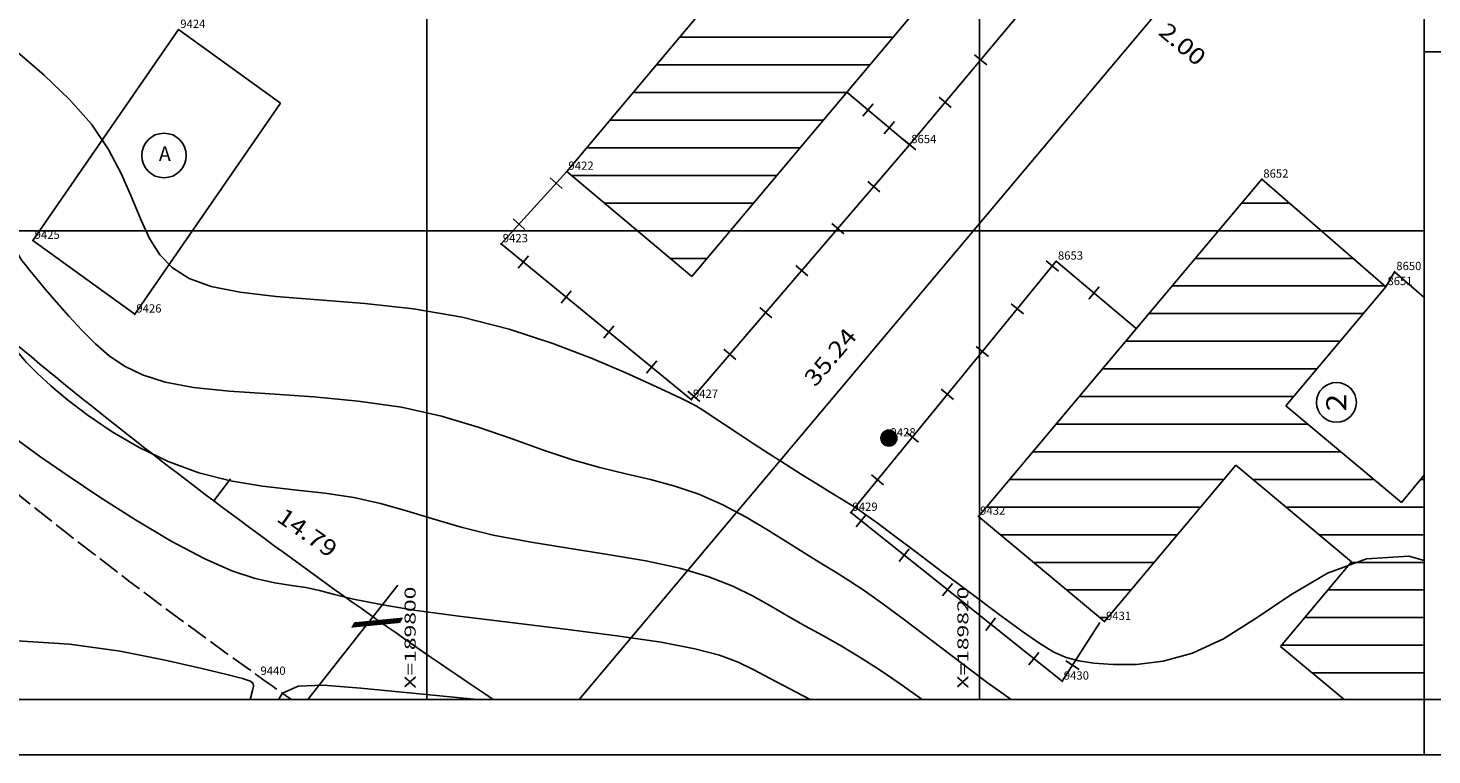
# Model space of a CAD drawing. Extents: x 189705 to 189873, y 1677221 to 1677344.
# Drawn here: x 189786 to 189836, y 1677221 to 1677247 of the extents above; entities that cross this region are included whole.
import ezdxf
from ezdxf.enums import TextEntityAlignment as Align

# ---------------------------------------------------------------- set-up
doc = ezdxf.new("R2010")
doc.units = 0
doc.header["$MEASUREMENT"] = 0
doc.linetypes.add('LIN0', pattern=[0])
doc.linetypes.add('LIN1', pattern=[1, 0.8, -0.2])
doc.layers.get('0').update_dxf_attribs({"linetype": 'LIN0'})
for name, color, linetype in [('_PONTOS15', 7, 'LIN0'), ('BLOCOS', 4, 'LIN0'), ('CERCAS', 2, 'LIN0'), ('CONSTRUCOES', 4, 'LIN0'), ('CURVAS', 7, 'LIN0'), ('ELETRICO', 7, 'LIN0'), ('FOLHAS', 8, 'LIN0'), ('LOTES', 7, 'LIN0'), ('MEDIDAS', 7, 'LIN0'), ('MEIOFIO-EXIST', 7, 'LIN0'), ('QUADRAS', 7, 'LIN0'), ('SELO', 7, 'LIN0'), ('TEXTOS', 6, 'LIN0')]:
    doc.layers.add(name, color=color, linetype=linetype)
doc.styles.add('ROMAND', font='romand', dxfattribs={"height": 2})
doc.styles.add('ROMANS', font='ROMANS.shx', dxfattribs={"height": 0.4})

# ---------------------------------------------------------------- blocks, each defined once
blk = doc.blocks.new('FOL131', base_point=(189710.2954, 1677223.0314))
at = {"color": 0, "linetype": 'LIN0'}
for p, q in [((189836.0954, 1677223.0314), (189836.0954, 1677337.8314)), ((189800, 1677239), (189800, 1677241)), ((189820, 1677239), (189820, 1677241)), ((189799, 1677240), (189801, 1677240)), ((189819, 1677240), (189821, 1677240)), ((189710.2954, 1677223.0314), (189836.0954, 1677223.0314))]:
    blk.add_line(p, q, dxfattribs=at)
at = {"color": 0, "style": 'ROMANS', "width": 1.188139}
for s, p, p2 in [('X=189800', (189799.6, 1677223.4314), (189799.6, 1677227.120289)), ('X=189820', (189819.6, 1677223.4314), (189819.6, 1677227.120289))]:
    blk.add_text(s, height=0.4, rotation=90, dxfattribs=at).set_placement(p, p2, align=Align.FIT)
blk = doc.blocks.new('SIMB5')
at = {"color": 0}
blk.add_point((0, 0), dxfattribs=at)
for tag in ['COTA', 'PONTO', 'DESC']:
    blk.add_attdef(tag, (0, 0), '', height=1)
blk = doc.blocks.new('MURO')
at = {"layer": 'CERCAS'}
blk.add_line((0, -0.288), (0, 0.288), dxfattribs=at)
blk = doc.blocks.new('TA')
at = {"layer": 'TEXTOS', "linetype": 'LIN0'}
blk.add_circle((0, 0), 0.806, dxfattribs=at)
at = {"layer": 'TEXTOS', "style": 'ROMANS'}
blk.add_text('A', height=0.529, dxfattribs=at).set_placement((-0.189, -0.203))
blk = doc.blocks.new('*H2')
at = {"color": 0, "linetype": 'LIN0'}
for p, q in [((182132.852173, 1669279.164825), (182132.750446, 1669278.512781)), ((182132.96202, 1669279.285061), (182132.820239, 1669278.376279)), ((182133.064818, 1669279.360112), (182132.899084, 1669278.297799)), ((182133.161038, 1669279.393005), (182132.977929, 1669278.219318)), ((182133.25447, 1669279.408025), (182133.056774, 1669278.140837)), ((182133.347902, 1669279.423044), (182133.13934, 1669278.086211)), ((182133.441334, 1669279.438064), (182133.226067, 1669278.058253)), ((182133.534766, 1669279.453084), (182133.312794, 1669278.030296)), ((182133.621493, 1669279.425127), (182133.403915, 1669278.030507)), ((182133.70822, 1669279.397169), (182133.495037, 1669278.030717)), ((182133.792376, 1669279.352729), (182133.58873, 1669278.047411)), ((182133.874231, 1669279.293547), (182133.684723, 1669278.078847)), ((182133.954061, 1669279.221379), (182133.784297, 1669278.133232)), ((182134.029112, 1669279.118582), (182133.892316, 1669278.241753)), ((182134.097114, 1669278.970599), (182134.000335, 1669278.350273)), ((182134.135174, 1669278.630704), (182134.135174, 1669278.630704))]:
    blk.add_line(p, q, dxfattribs=at)
at = {"color": 15, "linetype": 'LIN0', "flags": 128}
blk.add_lwpolyline([(182134.064546, 1669279.070047), (182133.931717, 1669279.251984), (182133.749167, 1669279.38397), (182133.534766, 1669279.453084), (182133.095423, 1669279.382456), (182132.913486, 1669279.249627), (182132.7815, 1669279.067077), (182132.712386, 1669278.852676), (182132.712907, 1669278.627411), (182132.783014, 1669278.413333), (182133.098393, 1669278.09941), (182133.312794, 1669278.030296), (182133.538059, 1669278.030817), (182133.752137, 1669278.100924), (182134.06606, 1669278.416303), (182134.135174, 1669278.630704), (182134.134653, 1669278.855969)], close=True, dxfattribs=at)

msp = doc.modelspace()

# ---------------------------------------------------------------- hatches: boundary and pattern name
h = msp.add_hatch()
h.set_pattern_fill('ANSI31', color=256, scale=8, angle=315, style=0)
h.paths.add_polyline_path([(189820.183, 1677268.741), (189815.642, 1677272.549), (189811.913, 1677268.104), (189807.689, 1677271.647), (189811.41, 1677276.096), (189806.884, 1677279.892), (189797.683, 1677268.881), (189802.258, 1677265.153), (189805.979, 1677269.602), (189810.25, 1677266.123), (189798.506, 1677252.125), (189803.076, 1677248.289), (189805.63, 1677251.343), (189809.834, 1677247.808), (189805.071, 1677242.144), (189809.594, 1677238.341), (189819.851, 1677250.54), (189815.302, 1677254.312), (189811.636, 1677249.951), (189807.426, 1677253.49)])
h = msp.add_hatch()
h.set_pattern_fill('ANSI31', color=256, scale=8, angle=315, style=0)
h.paths.add_polyline_path([(189834.703, 1677237.972), (189830.212, 1677241.86), (189819.965, 1677229.664), (189824.521, 1677225.855), (189829.282, 1677231.52), (189833.468, 1677228.021), (189830.898, 1677224.954), (189833.193, 1677223.031), (189836.095, 1677223.031), (189836.095, 1677231.158), (189835.266, 1677230.167), (189831.083, 1677233.664)])

# ---------------------------------------------------------------- linework, layer by layer
at = {"layer": 'BLOCOS'}
for p, q in [((189819.851, 1677250.54), (189809.594, 1677238.341)), ((189809.834, 1677247.808), (189805.071, 1677242.144)), ((189805.071, 1677242.144), (189809.594, 1677238.341)), ((189830.212, 1677241.86), (189819.965, 1677229.664)), ((189834.703, 1677237.972), (189830.212, 1677241.86)), ((189831.083, 1677233.664), (189834.703, 1677237.972)), ((189831.083, 1677233.664), (189835.266, 1677230.167)), ((189824.521, 1677225.855), (189829.282, 1677231.52)), ((189829.282, 1677231.52), (189833.468, 1677228.021)), ((189836.095, 1677231.158), (189835.266, 1677230.167)), ((189819.965, 1677229.664), (189824.521, 1677225.855)), ((189833.468, 1677228.021), (189830.898, 1677224.954)), ((189833.193, 1677223.031), (189830.898, 1677224.954))]:
    msp.add_line(p, q, dxfattribs=at)
at = {"layer": 'CERCAS'}
for points in [[(189805.071, 1677242.144), (189802.693, 1677239.523), (189809.574, 1677233.892), (189817.471, 1677243.108), (189825.261, 1677252.414), (189818.435, 1677258.153), (189815.302, 1677254.312)], [(189817.471, 1677243.108), (189815.205, 1677245.014)], [(189824.351, 1677225.824), (189822.994, 1677223.696), (189815.346, 1677229.803), (189822.78, 1677238.893), (189825.675, 1677236.46)]]:
    msp.add_lwpolyline(points, dxfattribs=at)
at = {"layer": 'CONSTRUCOES'}
for p, q in [((189785.753, 1677239.644), (189791.023, 1677247.276)), ((189791.023, 1677247.276), (189794.704, 1677244.61)), ((189794.704, 1677244.61), (189789.434, 1677236.979)), ((189789.434, 1677236.979), (189785.753, 1677239.644)), ((189834.703, 1677237.972), (189835.023, 1677238.514)), ((189835.023, 1677238.514), (189836.095, 1677237.585))]:
    msp.add_line(p, q, dxfattribs=at)
at = {"layer": 'CURVAS', "color": 32, "linetype": 'LIN0', "flags": 128}
for points in [[(189710.295, 1677286.726), (189710.452, 1677286.721), (189710.931, 1677286.694), (189711.283, 1677286.639), (189711.576, 1677286.539), (189711.88, 1677286.373), (189712.246, 1677286.127), (189712.653, 1677285.796), (189713.062, 1677285.379), (189713.433, 1677284.874), (189713.728, 1677284.279), (189713.919, 1677283.602), (189714.017, 1677282.882), (189714.049, 1677282.17), (189714.037, 1677281.513), (189714.005, 1677280.961), (189713.975, 1677280.549), (189713.954, 1677280.262), (189713.944, 1677280.069), (189713.949, 1677279.94), (189713.973, 1677279.846), (189714.02, 1677279.762), (189714.105, 1677279.676), (189714.241, 1677279.583), (189714.444, 1677279.477), (189714.728, 1677279.351), (189715.102, 1677279.188), (189715.559, 1677278.924), (189716.085, 1677278.481), (189716.664, 1677277.783), (189717.284, 1677276.754), (189717.928, 1677275.36), (189718.567, 1677273.732), (189719.169, 1677272.045), (189719.705, 1677270.474), (189720.141, 1677269.192), (189720.46, 1677268.335), (189720.688, 1677267.878), (189720.867, 1677267.76), (189721.038, 1677267.916), (189721.24, 1677268.283), (189721.503, 1677268.807), (189721.815, 1677269.465), (189722.152, 1677270.24), (189722.493, 1677271.118), (189722.812, 1677272.084), (189723.1, 1677273.109), (189723.386, 1677274.109), (189723.715, 1677274.986), (189724.13, 1677275.643), (189724.673, 1677275.983), (189725.37, 1677275.943), (189726.183, 1677275.593), (189727.054, 1677275.042), (189727.926, 1677274.394), (189728.744, 1677273.757), (189729.461, 1677273.214), (189730.076, 1677272.766), (189730.597, 1677272.39), (189731.033, 1677272.064), (189731.393, 1677271.765), (189731.686, 1677271.476), (189731.928, 1677271.201), (189732.132, 1677270.948), (189732.314, 1677270.727), (189732.489, 1677270.545), (189732.68, 1677270.405), (189732.939, 1677270.278), (189733.33, 1677270.128), (189733.912, 1677269.918), (189734.748, 1677269.613), (189735.872, 1677269.189), (189737.212, 1677268.667), (189738.668, 1677268.084), (189740.142, 1677267.471), (189741.534, 1677266.865), (189742.771, 1677266.307), (189743.877, 1677265.87), (189744.904, 1677265.634), (189745.901, 1677265.679), (189746.918, 1677266.087), (189747.989, 1677266.898), (189749.069, 1677267.995), (189750.097, 1677269.221), (189751.013, 1677270.42), (189751.755, 1677271.435), (189752.281, 1677272.148), (189752.628, 1677272.595), (189752.85, 1677272.853), (189753.005, 1677272.996), (189753.146, 1677273.101), (189753.318, 1677273.227), (189753.518, 1677273.38), (189753.731, 1677273.547), (189753.941, 1677273.72), (189754.134, 1677273.888), (189754.297, 1677274.04), (189754.433, 1677274.172), (189754.547, 1677274.28), (189754.643, 1677274.358), (189754.727, 1677274.402), (189754.804, 1677274.41), (189754.88, 1677274.376), (189754.96, 1677274.298), (189755.052, 1677274.172), (189755.161, 1677273.997), (189755.289, 1677273.771), (189755.429, 1677273.509), (189755.568, 1677273.226), (189755.696, 1677272.938), (189755.8, 1677272.663), (189755.875, 1677272.411), (189755.93, 1677272.177), (189755.981, 1677271.948), (189756.045, 1677271.713), (189756.136, 1677271.461), (189756.27, 1677271.183), (189756.452, 1677270.883), (189756.69, 1677270.565), (189756.988, 1677270.235), (189757.354, 1677269.899), (189757.792, 1677269.558), (189758.315, 1677269.204), (189758.934, 1677268.823), (189759.659, 1677268.402), (189760.504, 1677267.927), (189761.47, 1677267.389), (189762.526, 1677266.788), (189763.63, 1677266.128), (189764.743, 1677265.412), (189765.822, 1677264.644), (189766.835, 1677263.825), (189767.774, 1677262.944), (189768.638, 1677261.988), (189769.428, 1677260.941), (189770.142, 1677259.792), (189770.781, 1677258.541), (189771.344, 1677257.249), (189771.829, 1677255.994), (189772.236, 1677254.851), (189772.563, 1677253.898), (189772.811, 1677253.19), (189772.994, 1677252.701), (189773.124, 1677252.384), (189773.217, 1677252.193), (189773.286, 1677252.081), (189773.344, 1677252.008), (189773.397, 1677251.959), (189773.448, 1677251.927), (189773.502, 1677251.903), (189773.563, 1677251.88), (189773.637, 1677251.852), (189773.747, 1677251.818), (189773.918, 1677251.781), (189774.173, 1677251.742), (189774.539, 1677251.705), (189775.028, 1677251.669), (189775.604, 1677251.632), (189776.221, 1677251.589), (189776.83, 1677251.535), (189777.385, 1677251.467), (189777.849, 1677251.382), (189778.237, 1677251.283), (189778.574, 1677251.176), (189778.885, 1677251.067), (189779.197, 1677250.962), (189779.529, 1677250.862), (189779.88, 1677250.754), (189780.242, 1677250.624), (189780.609, 1677250.453), (189780.973, 1677250.226), (189781.335, 1677249.928), (189781.724, 1677249.555), (189782.177, 1677249.103), (189782.728, 1677248.568), (189783.415, 1677247.948), (189784.256, 1677247.242), (189785.195, 1677246.463), (189786.159, 1677245.628), (189787.075, 1677244.752), (189787.868, 1677243.851), (189788.487, 1677242.942), (189788.958, 1677242.048), (189789.331, 1677241.196), (189789.653, 1677240.41), (189789.972, 1677239.715), (189790.338, 1677239.13), (189790.798, 1677238.653), (189791.403, 1677238.273), (189792.201, 1677237.982), (189793.24, 1677237.771), (189794.551, 1677237.624), (189796.082, 1677237.505), (189797.761, 1677237.369), (189799.517, 1677237.173), (189801.28, 1677236.872), (189802.981, 1677236.442), (189804.567, 1677235.922), (189805.991, 1677235.373), (189807.202, 1677234.853), (189808.152, 1677234.42), (189808.813, 1677234.117), (189809.248, 1677233.916), (189809.538, 1677233.774), (189809.767, 1677233.646), (189810.017, 1677233.489), (189810.355, 1677233.267), (189810.78, 1677232.985), (189811.273, 1677232.658), (189811.818, 1677232.3), (189812.394, 1677231.926), (189812.984, 1677231.548), (189813.565, 1677231.182), (189814.11, 1677230.841), (189814.597, 1677230.541), (189815, 1677230.294), (189815.31, 1677230.105), (189815.584, 1677229.931), (189815.892, 1677229.722), (189816.305, 1677229.424), (189816.894, 1677228.985), (189817.702, 1677228.375), (189818.664, 1677227.648), (189819.684, 1677226.879), (189820.669, 1677226.144), (189821.523, 1677225.518), (189822.181, 1677225.058), (189822.694, 1677224.747), (189823.139, 1677224.551), (189823.595, 1677224.432), (189824.142, 1677224.356), (189824.839, 1677224.301), (189825.682, 1677224.308), (189826.644, 1677224.429), (189827.703, 1677224.719), (189828.833, 1677225.231), (189830.018, 1677225.98), (189831.265, 1677226.829), (189832.59, 1677227.604), (189834.008, 1677228.127), (189835.534, 1677228.224), (189836.095, 1677228.072)], [(189710.295, 1677284.932), (189710.401, 1677284.911), (189710.74, 1677284.793), (189711.09, 1677284.614), (189711.439, 1677284.372), (189711.765, 1677284.065), (189712.048, 1677283.693), (189712.267, 1677283.255), (189712.407, 1677282.753), (189712.476, 1677282.208), (189712.491, 1677281.643), (189712.466, 1677281.081), (189712.415, 1677280.546), (189712.356, 1677280.057), (189712.306, 1677279.611), (189712.285, 1677279.204), (189712.312, 1677278.829), (189712.406, 1677278.48), (189712.581, 1677278.153), (189712.831, 1677277.846), (189713.143, 1677277.56), (189713.505, 1677277.297), (189713.905, 1677277.057), (189714.332, 1677276.828), (189714.785, 1677276.548), (189715.263, 1677276.144), (189715.766, 1677275.541), (189716.292, 1677274.666), (189716.838, 1677273.478), (189717.384, 1677272.079), (189717.907, 1677270.603), (189718.382, 1677269.186), (189718.787, 1677267.962), (189719.11, 1677267.029), (189719.397, 1677266.342), (189719.704, 1677265.816), (189720.088, 1677265.369), (189720.605, 1677264.916), (189721.294, 1677264.4), (189722.105, 1677263.866), (189722.973, 1677263.383), (189723.827, 1677263.022), (189724.602, 1677262.852), (189725.244, 1677262.917), (189725.763, 1677263.15), (189726.187, 1677263.456), (189726.54, 1677263.74), (189726.848, 1677263.909), (189727.143, 1677263.892), (189727.475, 1677263.713), (189727.899, 1677263.42), (189728.471, 1677263.063), (189729.245, 1677262.689), (189730.25, 1677262.34), (189731.404, 1677262.025), (189732.596, 1677261.75), (189733.718, 1677261.518), (189734.66, 1677261.332), (189735.349, 1677261.189), (189735.862, 1677261.054), (189736.313, 1677260.885), (189736.816, 1677260.639), (189737.484, 1677260.274), (189738.394, 1677259.766), (189739.47, 1677259.168), (189740.602, 1677258.548), (189741.676, 1677257.978), (189742.58, 1677257.528), (189743.243, 1677257.262), (189743.758, 1677257.219), (189744.258, 1677257.432), (189744.877, 1677257.934), (189745.748, 1677258.758), (189746.959, 1677259.904), (189748.41, 1677261.241), (189749.956, 1677262.605), (189751.449, 1677263.832), (189752.745, 1677264.758), (189753.737, 1677265.261), (189754.478, 1677265.389), (189755.061, 1677265.232), (189755.579, 1677264.879), (189756.125, 1677264.42), (189756.773, 1677263.926), (189757.527, 1677263.387), (189758.368, 1677262.777), (189759.281, 1677262.067), (189760.251, 1677261.228), (189761.257, 1677260.243), (189762.275, 1677259.14), (189763.275, 1677257.956), (189764.229, 1677256.73), (189765.108, 1677255.499), (189765.894, 1677254.301), (189766.615, 1677253.167), (189767.31, 1677252.129), (189768.016, 1677251.219), (189768.773, 1677250.469), (189769.605, 1677249.897), (189770.492, 1677249.473), (189771.4, 1677249.155), (189772.294, 1677248.901), (189773.14, 1677248.668), (189773.912, 1677248.422), (189774.607, 1677248.168), (189775.232, 1677247.917), (189775.791, 1677247.683), (189776.291, 1677247.479), (189776.743, 1677247.303), (189777.194, 1677247.107), (189777.695, 1677246.825), (189778.301, 1677246.394), (189779.063, 1677245.752), (189780.009, 1677244.863), (189781.068, 1677243.808), (189782.144, 1677242.696), (189783.14, 1677241.637), (189783.96, 1677240.741), (189784.533, 1677240.09), (189784.89, 1677239.657), (189785.087, 1677239.388), (189785.181, 1677239.23), (189785.228, 1677239.129), (189785.277, 1677239.037), (189785.351, 1677238.926), (189785.465, 1677238.776), (189785.636, 1677238.564), (189785.88, 1677238.269), (189786.205, 1677237.878), (189786.599, 1677237.414), (189787.045, 1677236.91), (189787.522, 1677236.399), (189788.013, 1677235.911), (189788.512, 1677235.475), (189789.061, 1677235.098), (189789.717, 1677234.78), (189790.534, 1677234.524), (189791.567, 1677234.332), (189792.85, 1677234.198), (189794.325, 1677234.094), (189795.91, 1677233.985), (189797.525, 1677233.835), (189799.09, 1677233.61), (189800.538, 1677233.287), (189801.867, 1677232.894), (189803.092, 1677232.472), (189804.224, 1677232.062), (189805.277, 1677231.704), (189806.265, 1677231.427), (189807.201, 1677231.203), (189808.1, 1677230.994), (189808.976, 1677230.762), (189809.844, 1677230.466), (189810.711, 1677230.081), (189811.559, 1677229.632), (189812.364, 1677229.157), (189813.102, 1677228.696), (189813.749, 1677228.286), (189814.294, 1677227.95), (189814.782, 1677227.655), (189815.273, 1677227.348), (189815.826, 1677226.981), (189816.501, 1677226.502), (189817.335, 1677225.881), (189818.286, 1677225.159), (189819.288, 1677224.397), (189820.276, 1677223.657), (189821.143, 1677223.031)], [(189710.295, 1677282.89), (189710.468, 1677282.751), (189710.663, 1677282.512), (189710.805, 1677282.23), (189710.895, 1677281.905), (189710.935, 1677281.534), (189710.933, 1677281.116), (189710.895, 1677280.649), (189710.826, 1677280.131), (189710.737, 1677279.564), (189710.659, 1677278.96), (189710.627, 1677278.339), (189710.675, 1677277.718), (189710.84, 1677277.114), (189711.142, 1677276.544), (189711.557, 1677276.015), (189712.044, 1677275.537), (189712.566, 1677275.117), (189713.082, 1677274.762), (189713.562, 1677274.467), (189714.011, 1677274.173), (189714.441, 1677273.811), (189714.865, 1677273.308), (189715.295, 1677272.594), (189715.74, 1677271.627), (189716.191, 1677270.474), (189716.635, 1677269.235), (189717.058, 1677268.005), (189717.448, 1677266.883), (189717.802, 1677265.941), (189718.159, 1677265.15), (189718.57, 1677264.458), (189719.084, 1677263.811), (189719.752, 1677263.157), (189720.602, 1677262.458), (189721.572, 1677261.741), (189722.581, 1677261.048), (189723.545, 1677260.421), (189724.382, 1677259.904), (189725.029, 1677259.527), (189725.506, 1677259.271), (189725.853, 1677259.108), (189726.111, 1677259.006), (189726.319, 1677258.937), (189726.519, 1677258.874), (189726.757, 1677258.817), (189727.082, 1677258.767), (189727.54, 1677258.727), (189728.18, 1677258.7), (189729.029, 1677258.684), (189730.028, 1677258.662), (189731.101, 1677258.612), (189732.167, 1677258.514), (189733.15, 1677258.344), (189733.987, 1677258.09), (189734.69, 1677257.768), (189735.287, 1677257.399), (189735.806, 1677257.007), (189736.275, 1677256.616), (189736.719, 1677256.243), (189737.148, 1677255.891), (189737.566, 1677255.556), (189737.981, 1677255.236), (189738.397, 1677254.929), (189738.823, 1677254.63), (189739.272, 1677254.337), (189739.759, 1677254.045), (189740.3, 1677253.75), (189740.91, 1677253.448), (189741.597, 1677253.131), (189742.337, 1677252.783), (189743.098, 1677252.384), (189743.85, 1677251.912), (189744.559, 1677251.348), (189745.206, 1677250.683), (189745.808, 1677249.957), (189746.397, 1677249.22), (189747, 1677248.523), (189747.648, 1677247.916), (189748.36, 1677247.442), (189749.121, 1677247.104), (189749.904, 1677246.898), (189750.683, 1677246.821), (189751.431, 1677246.867), (189752.131, 1677247.021), (189752.787, 1677247.224), (189753.413, 1677247.409), (189754.021, 1677247.505), (189754.623, 1677247.442), (189755.233, 1677247.176), (189755.866, 1677246.753), (189756.536, 1677246.244), (189757.26, 1677245.718), (189758.052, 1677245.246), (189758.919, 1677244.882), (189759.83, 1677244.613), (189760.748, 1677244.41), (189761.633, 1677244.242), (189762.446, 1677244.082), (189763.16, 1677243.91), (189763.789, 1677243.757), (189764.36, 1677243.665), (189764.899, 1677243.673), (189765.432, 1677243.824), (189765.983, 1677244.139), (189766.568, 1677244.566), (189767.2, 1677245.033), (189767.892, 1677245.468), (189768.66, 1677245.799), (189769.505, 1677245.971), (189770.392, 1677246.004), (189771.273, 1677245.935), (189772.103, 1677245.801), (189772.834, 1677245.638), (189773.435, 1677245.476), (189773.94, 1677245.319), (189774.401, 1677245.162), (189774.865, 1677245.003), (189775.385, 1677244.836), (189775.997, 1677244.654), (189776.693, 1677244.437), (189777.452, 1677244.159), (189778.253, 1677243.795), (189779.077, 1677243.321), (189779.9, 1677242.723), (189780.693, 1677242.037), (189781.426, 1677241.309), (189782.069, 1677240.587), (189782.591, 1677239.917), (189782.973, 1677239.336), (189783.241, 1677238.837), (189783.432, 1677238.403), (189783.584, 1677238.016), (189783.734, 1677237.66), (189783.912, 1677237.318), (189784.121, 1677236.984), (189784.356, 1677236.652), (189784.613, 1677236.319), (189784.887, 1677235.979), (189785.178, 1677235.625), (189785.509, 1677235.249), (189785.906, 1677234.84), (189786.395, 1677234.387), (189787.004, 1677233.879), (189787.75, 1677233.316), (189788.62, 1677232.728), (189789.592, 1677232.158), (189790.644, 1677231.646), (189791.755, 1677231.233), (189792.902, 1677230.946), (189794.061, 1677230.757), (189795.207, 1677230.623), (189796.315, 1677230.501), (189797.36, 1677230.348), (189798.331, 1677230.133), (189799.267, 1677229.866), (189800.222, 1677229.572), (189801.249, 1677229.271), (189802.402, 1677228.989), (189803.712, 1677228.739), (189805.122, 1677228.511), (189806.552, 1677228.289), (189807.925, 1677228.053), (189809.162, 1677227.787), (189810.203, 1677227.478), (189811.073, 1677227.134), (189811.815, 1677226.771), (189812.472, 1677226.401), (189813.089, 1677226.038), (189813.702, 1677225.692), (189814.328, 1677225.347), (189814.975, 1677224.985), (189815.653, 1677224.585), (189816.371, 1677224.127), (189817.137, 1677223.6), (189817.932, 1677223.031)], [(189778.435, 1677223.031), (189778.808, 1677223.272), (189780.131, 1677224.002), (189781.64, 1677224.624), (189783.33, 1677225.033), (189785.176, 1677225.156), (189787.075, 1677225.044), (189788.903, 1677224.784), (189790.538, 1677224.459), (189791.857, 1677224.155), (189792.772, 1677223.937), (189793.332, 1677223.794), (189793.622, 1677223.695), (189793.726, 1677223.612), (189793.728, 1677223.512), (189793.695, 1677223.359), (189793.626, 1677223.09), (189793.61, 1677223.031)], [(189794.632, 1677223.031), (189794.778, 1677223.266), (189795.343, 1677223.518), (189796.25, 1677223.551), (189797.613, 1677223.444), (189799.491, 1677223.266), (189801.706, 1677223.051), (189801.899, 1677223.031)]]:
    msp.add_lwpolyline(points, dxfattribs=at)
at = {"layer": 'CURVAS', "color": 130, "linetype": 'LIN0', "flags": 128}
msp.add_lwpolyline([(189710.295, 1677274.173), (189710.946, 1677273.515), (189711.626, 1677272.937), (189712.259, 1677272.467), (189712.792, 1677272.106), (189713.236, 1677271.799), (189713.618, 1677271.478), (189713.964, 1677271.075), (189714.298, 1677270.523), (189714.642, 1677269.775), (189714.998, 1677268.87), (189715.363, 1677267.866), (189715.735, 1677266.825), (189716.11, 1677265.805), (189716.491, 1677264.854), (189716.897, 1677263.974), (189717.355, 1677263.153), (189717.888, 1677262.379), (189718.523, 1677261.643), (189719.271, 1677260.937), (189720.102, 1677260.272), (189720.972, 1677259.66), (189721.838, 1677259.117), (189722.656, 1677258.657), (189723.392, 1677258.288), (189724.05, 1677257.998), (189724.645, 1677257.768), (189725.188, 1677257.579), (189725.695, 1677257.414), (189726.178, 1677257.258), (189726.654, 1677257.113), (189727.137, 1677256.983), (189727.646, 1677256.875), (189728.194, 1677256.792), (189728.794, 1677256.734), (189729.439, 1677256.677), (189730.115, 1677256.589), (189730.812, 1677256.44), (189731.517, 1677256.199), (189732.217, 1677255.847), (189732.895, 1677255.418), (189733.536, 1677254.954), (189734.122, 1677254.502), (189734.636, 1677254.106), (189735.069, 1677253.797), (189735.442, 1677253.554), (189735.785, 1677253.344), (189736.127, 1677253.132), (189736.499, 1677252.884), (189736.922, 1677252.576), (189737.392, 1677252.216), (189737.896, 1677251.823), (189738.424, 1677251.415), (189738.962, 1677251.011), (189739.5, 1677250.626), (189740.025, 1677250.268), (189740.528, 1677249.943), (189740.996, 1677249.656), (189741.418, 1677249.412), (189741.787, 1677249.213), (189742.108, 1677249.043), (189742.389, 1677248.883), (189742.639, 1677248.714), (189742.866, 1677248.518), (189743.08, 1677248.277), (189743.286, 1677247.987), (189743.49, 1677247.645), (189743.699, 1677247.249), (189743.918, 1677246.798), (189744.154, 1677246.296), (189744.409, 1677245.772), (189744.685, 1677245.264), (189744.983, 1677244.808), (189745.306, 1677244.44), (189745.656, 1677244.182), (189746.04, 1677243.998), (189746.466, 1677243.834), (189746.94, 1677243.638), (189747.471, 1677243.36), (189748.058, 1677242.962), (189748.675, 1677242.473), (189749.287, 1677241.937), (189749.861, 1677241.399), (189750.361, 1677240.904), (189750.77, 1677240.483), (189751.13, 1677240.125), (189751.501, 1677239.801), (189751.941, 1677239.487), (189752.51, 1677239.157), (189753.244, 1677238.793), (189754.088, 1677238.408), (189754.966, 1677238.025), (189755.801, 1677237.665), (189756.516, 1677237.35), (189757.056, 1677237.095), (189757.445, 1677236.885), (189757.732, 1677236.701), (189757.961, 1677236.521), (189758.18, 1677236.325), (189758.43, 1677236.095), (189758.728, 1677235.83), (189759.087, 1677235.529), (189759.519, 1677235.192), (189760.037, 1677234.822), (189760.642, 1677234.421), (189761.298, 1677234.011), (189761.96, 1677233.615), (189762.58, 1677233.257), (189763.114, 1677232.961), (189763.527, 1677232.745), (189763.84, 1677232.594), (189764.088, 1677232.489), (189764.304, 1677232.409), (189764.523, 1677232.335), (189764.773, 1677232.253), (189765.061, 1677232.189), (189765.39, 1677232.176), (189765.76, 1677232.245), (189766.174, 1677232.429), (189766.634, 1677232.757), (189767.147, 1677233.237), (189767.722, 1677233.872), (189768.365, 1677234.666), (189769.084, 1677235.622), (189769.877, 1677236.728), (189770.699, 1677237.91), (189771.493, 1677239.079), (189772.205, 1677240.145), (189772.778, 1677241.018), (189773.181, 1677241.632), (189773.481, 1677242.006), (189773.765, 1677242.184), (189774.125, 1677242.206), (189774.65, 1677242.116), (189775.399, 1677241.951), (189776.312, 1677241.731), (189777.297, 1677241.469), (189778.266, 1677241.181), (189779.126, 1677240.881), (189779.808, 1677240.579), (189780.325, 1677240.264), (189780.711, 1677239.922), (189780.999, 1677239.537), (189781.222, 1677239.093), (189781.413, 1677238.583), (189781.592, 1677238.018), (189781.778, 1677237.418), (189781.988, 1677236.802), (189782.241, 1677236.19), (189782.548, 1677235.598), (189782.891, 1677235.041), (189783.247, 1677234.529), (189783.589, 1677234.074), (189783.894, 1677233.689), (189784.152, 1677233.373), (189784.419, 1677233.084), (189784.767, 1677232.77), (189785.269, 1677232.375), (189785.994, 1677231.848), (189786.987, 1677231.156), (189788.178, 1677230.359), (189789.467, 1677229.535), (189790.755, 1677228.767), (189791.943, 1677228.134), (189792.954, 1677227.695), (189793.797, 1677227.421), (189794.504, 1677227.262), (189795.104, 1677227.167), (189795.63, 1677227.086), (189796.123, 1677226.978), (189796.666, 1677226.838), (189797.352, 1677226.671), (189798.275, 1677226.481), (189799.528, 1677226.273), (189801.159, 1677226.051), (189803.042, 1677225.82), (189805.005, 1677225.583), (189806.875, 1677225.344), (189808.48, 1677225.108), (189809.696, 1677224.875), (189810.588, 1677224.637), (189811.266, 1677224.384), (189811.842, 1677224.106), (189812.428, 1677223.791), (189813.11, 1677223.433), (189813.874, 1677223.04), (189813.889, 1677223.031)], dxfattribs=at)
at = {"layer": 'ELETRICO', "linetype": 'LIN0'}
msp.add_circle((189816.723, 1677232.495), 0.288, dxfattribs=at)
at = {"layer": 'FOLHAS'}
for p, q in [((189800, 1677337.831), (189800, 1677223.031)), ((189820, 1677337.831), (189820, 1677223.031)), ((189710.295, 1677240), (189836.095, 1677240))]:
    msp.add_line(p, q, dxfattribs=at)
at = {"layer": 'LOTES', "color": 40, "linetype": 'LIN0'}
msp.add_line((189827.076, 1677248.674), (189805.516, 1677223.031), dxfattribs=at)
msp.add_circle((189832.918, 1677233.788), 0.72, dxfattribs=at)
at = {"layer": 'MEDIDAS', "color": 40, "linetype": 'LIN0'}
for p, q in [((189792.303, 1677230.22), (189792.903, 1677231.02)), ((189795.7, 1677223.031), (189798.956, 1677227.177))]:
    msp.add_line(p, q, dxfattribs=at)
at = {"layer": 'MEIOFIO-EXIST', "color": 42, "linetype": 'LIN1'}
for centre, radius, start, end in [((189905.596, 1677380.646), 192.481, 227.64329, 234.53797), ((189937.738, 1677425.593), 247.739, 234.51412, 234.84953)]:
    msp.add_arc(centre, radius, start, end, dxfattribs=at)
at = {"layer": 'QUADRAS', "color": 60, "linetype": 'LIN0'}
for centre, radius, start, end in [((189899.818, 1677373.333), 179, 224.8758, 233.08378), ((189936.159, 1677421.706), 239.502, 233.08381, 236.05055)]:
    msp.add_arc(centre, radius, start, end, dxfattribs=at)
at = {"layer": 'SELO', "color": 1, "linetype": 'LIN0'}
for p, q in [((189836.095, 1677221.031), (189836.095, 1677339.831)), ((189705.295, 1677221.031), (189873.095, 1677221.031))]:
    msp.add_line(p, q, dxfattribs=at)
at = {"layer": 'SELO', "color": 4, "linetype": 'LIN0'}
msp.add_line((189836.095, 1677246.478), (189871.095, 1677246.478), dxfattribs=at)
at = {"layer": 'SELO', "color": 11, "linetype": 'LIN0'}
msp.add_line((189710.295, 1677223.031), (189871.095, 1677223.031), dxfattribs=at)

# ---------------------------------------------------------------- block references
at = {"layer": '_PONTOS15', "color": 3}
ref = msp.add_blockref('SIMB5', (189791.023, 1677247.276), dxfattribs=at)
ref.add_attrib('PONTO', '9424', (189791.083, 1677247.336), dxfattribs={"color": 1, "height": 0.3, "style": 'ROMANS'})
ref = msp.add_blockref('SIMB5', (189817.471, 1677243.108), dxfattribs=at)
ref.add_attrib('PONTO', '8654', (189817.531, 1677243.168), dxfattribs={"color": 1, "height": 0.3, "style": 'ROMANS'})
ref = msp.add_blockref('SIMB5', (189805.071, 1677242.144), dxfattribs=at)
ref.add_attrib('PONTO', '9422', (189805.131, 1677242.204), dxfattribs={"color": 1, "height": 0.3, "style": 'ROMANS'})
ref = msp.add_blockref('SIMB5', (189830.212, 1677241.86), dxfattribs=at)
ref.add_attrib('PONTO', '8652', (189830.272, 1677241.92), dxfattribs={"color": 1, "height": 0.3, "style": 'ROMANS'})
ref = msp.add_blockref('SIMB5', (189785.753, 1677239.644), dxfattribs=at)
ref.add_attrib('PONTO', '9425', (189785.813, 1677239.704), dxfattribs={"color": 1, "height": 0.3, "style": 'ROMANS'})
ref = msp.add_blockref('SIMB5', (189802.693, 1677239.523), dxfattribs=at)
ref.add_attrib('PONTO', '9423', (189802.753, 1677239.583), dxfattribs={"color": 1, "height": 0.3, "style": 'ROMANS'})
ref = msp.add_blockref('SIMB5', (189822.78, 1677238.893), dxfattribs=at)
ref.add_attrib('PONTO', '8653', (189822.84, 1677238.953), dxfattribs={"color": 1, "height": 0.3, "style": 'ROMANS'})
ref = msp.add_blockref('SIMB5', (189835.023, 1677238.514), dxfattribs=at)
ref.add_attrib('PONTO', '8650', (189835.083, 1677238.574), dxfattribs={"color": 1, "height": 0.3, "style": 'ROMANS'})
ref = msp.add_blockref('SIMB5', (189834.703, 1677237.972), dxfattribs=at)
ref.add_attrib('PONTO', '8651', (189834.763, 1677238.032), dxfattribs={"color": 1, "height": 0.3, "style": 'ROMANS'})
ref = msp.add_blockref('SIMB5', (189789.434, 1677236.979), dxfattribs=at)
ref.add_attrib('PONTO', '9426', (189789.494, 1677237.039), dxfattribs={"color": 1, "height": 0.3, "style": 'ROMANS'})
ref = msp.add_blockref('SIMB5', (189809.574, 1677233.892), dxfattribs=at)
ref.add_attrib('PONTO', '9427', (189809.634, 1677233.952), dxfattribs={"color": 1, "height": 0.3, "style": 'ROMANS'})
ref = msp.add_blockref('SIMB5', (189816.723, 1677232.495), dxfattribs=at)
ref.add_attrib('PONTO', '9428', (189816.783, 1677232.555), dxfattribs={"color": 1, "height": 0.3, "style": 'ROMANS'})
ref = msp.add_blockref('SIMB5', (189815.346, 1677229.803), dxfattribs=at)
ref.add_attrib('PONTO', '9429', (189815.406, 1677229.863), dxfattribs={"color": 1, "height": 0.3, "style": 'ROMANS'})
ref = msp.add_blockref('SIMB5', (189819.965, 1677229.664), dxfattribs=at)
ref.add_attrib('PONTO', '9432', (189820.025, 1677229.724), dxfattribs={"color": 1, "height": 0.3, "style": 'ROMANS'})
ref = msp.add_blockref('SIMB5', (189824.521, 1677225.855), dxfattribs=at)
ref.add_attrib('PONTO', '9431', (189824.581, 1677225.915), dxfattribs={"color": 1, "height": 0.3, "style": 'ROMANS'})
ref = msp.add_blockref('SIMB5', (189793.925, 1677223.87), dxfattribs=at)
ref.add_attrib('PONTO', '9440', (189793.985, 1677223.93), dxfattribs={"color": 1, "height": 0.3, "style": 'ROMANS'})
ref = msp.add_blockref('SIMB5', (189822.994, 1677223.696), dxfattribs=at)
ref.add_attrib('PONTO', '9430', (189823.054, 1677223.756), dxfattribs={"color": 1, "height": 0.3, "style": 'ROMANS'})
at = {"layer": 'CERCAS'}
for p, rotation in [((189820.045, 1677246.183), 50.07093261478577), ((189815.97, 1677244.37), 139.9432591286458), ((189818.761, 1677244.649), 50.07093261478577), ((189816.735, 1677243.727), 139.9432591286458), ((189817.477, 1677243.115), 50.07093261478577), ((189804.684, 1677241.717), 227.7800992001141), ((189816.176, 1677241.596), 49.40484970216274), ((189803.34, 1677240.236), 227.7800992001141), ((189814.875, 1677240.078), 49.40484970216274), ((189803.496, 1677238.866), 320.7063310099324), ((189813.573, 1677238.559), 49.40484970216274), ((189822.642, 1677238.724), 50.71982796376021), ((189805.043, 1677237.599), 320.7063310099324), ((189824.144, 1677237.747), 319.9622827931609), ((189812.272, 1677237.04), 49.40484970216274), ((189821.376, 1677237.176), 50.71982796376021), ((189806.591, 1677236.332), 320.7063310099324), ((189810.97, 1677235.522), 49.40484970216274), ((189820.109, 1677235.627), 50.71982796376021), ((189808.139, 1677235.066), 320.7063310099324), ((189809.669, 1677234.003), 49.40484970216274), ((189818.843, 1677234.079), 50.71982796376021), ((189817.577, 1677232.531), 50.71982796376021), ((189816.311, 1677230.983), 50.71982796376021), ((189815.717, 1677229.506), 141.3912061549587), ((189817.28, 1677228.258), 141.3912061549587), ((189818.843, 1677227.01), 141.3912061549587), ((189820.406, 1677225.762), 141.3912061549587), ((189821.969, 1677224.514), 141.3912061549587), ((189823.364, 1677224.276), 237.4847729620982)]:
    msp.add_blockref('MURO', p, dxfattribs=dict(at, rotation=rotation))
at = {"layer": 'ELETRICO', "xscale": 0.4, "yscale": 0.4, "zscale": 0.4}
msp.add_blockref('*H2', (116963.354, 1009520.999), dxfattribs=at)
at = {"layer": 'FOLHAS'}
msp.add_blockref('FOL131', (189710.295, 1677223.031), dxfattribs=at)
at = {"layer": 'TEXTOS'}
msp.add_blockref('TA', (189790.494, 1677242.722), dxfattribs=at)

# ---------------------------------------------------------------- texts
at = {"layer": 'LOTES', "color": 40}
for s, height, rotation, style, width, p, p2 in [('2.00', 0.6, 320.0586, 'ROMANS', 0.975124, (189826.441, 1677247.122), (189827.873, 1677245.924)), ('35.24', 0.6, 49.9425, 'ROMANS', 0.954545, (189814.06, 1677234.316), (189815.605, 1677236.153)), ('2', 0.72, 90, 'ROMAND', 1.098039, (189833.27, 1677233.462), (189833.27, 1677234.102)), ('14.79', 0.6, 324.8536, 'ROMANS', 0.976744, (189794.526, 1677229.521), (189796.488, 1677228.14))]:
    msp.add_text(s, height=height, rotation=rotation, dxfattribs=dict(at, style=style, width=width)).set_placement(p, p2, align=Align.FIT)
at = {"layer": 'MEDIDAS', "color": 40, "style": 'ROMANS', "width": 1.283334}
msp.add_text('\\', height=1.1, rotation=60.4603, dxfattribs=at).set_placement((189798.275, 1677225.002), (189798.938, 1677226.172), align=Align.FIT)

doc.saveas('drawing.dxf')
